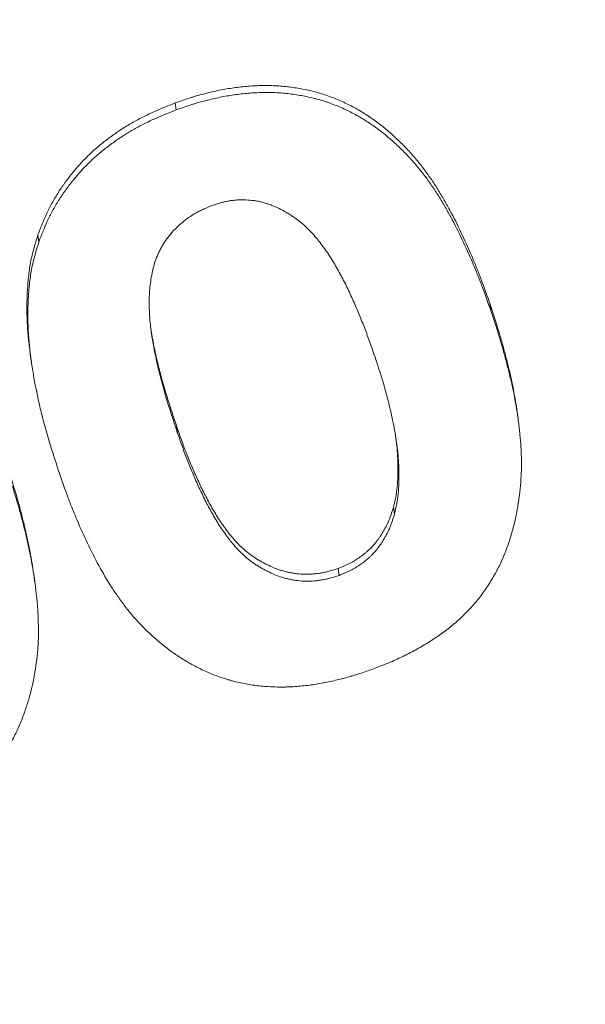
# Model space of a CAD drawing. Units: millimetres. Extents: x 0 to 594, y 0 to 420.
# Drawn here: x 233 to 235, y 117 to 121 of the extents above; entities that cross this region are included whole.
import ezdxf

# ---------------------------------------------------------------- set-up
doc = ezdxf.new("R2010")
doc.units = ezdxf.units.MM
doc.layers.add('1', color=7, linetype='Continuous', true_color=0xffffff)

msp = doc.modelspace()

# ---------------------------------------------------------------- linework, layer by layer
at = {"layer": '1', "color": 3, "linetype": 'Continuous', "lineweight": 18}
for p, q in [((233.5168, 120.6112), (233.5131, 120.6378)), ((232.9903, 120.1062), (232.9865, 120.1328)), ((234.7225, 119.8422), (234.7187, 119.8688)), ((232.9573, 119.6756), (232.9611, 119.6487)), ((234.8272, 119.4288), (234.8235, 119.4548)), ((233.5218, 119.3725), (233.5181, 119.3991)), ((234.3531, 119.0625), (234.3494, 119.089)), ((234.1407, 118.8275), (234.1369, 118.8541)), ((232.974, 118.806), (232.9703, 118.8317))]:
    msp.add_line(p, q, dxfattribs=at)
at = {"layer": '1', "color": 7, "linetype": 'Continuous', "lineweight": 13}
msp.add_open_spline([(219.4061, 108.3419), (220.1288, 108.4086), (220.8494, 108.4857), (222.2841, 108.6602), (222.9982, 108.7577), (224.4176, 108.9723), (225.1229, 109.0894), (226.5226, 109.3428), (227.2169, 109.479), (228.5923, 109.7694), (229.2735, 109.9237), (230.6206, 110.2492), (231.2866, 110.4204), (232.6015, 110.7787), (233.2503, 110.9657), (234.2096, 111.257), (234.5269, 111.3559), (234.9993, 111.5068), (235.2346, 111.5829), (235.5075, 111.6728), (235.6435, 111.718), (235.7114, 111.7406), (235.7453, 111.752), (235.7623, 111.7576), (235.7707, 111.7605), (235.775, 111.7619), (235.7771, 111.7626), (235.7782, 111.763), (235.7786, 111.7631), (235.7789, 111.7632), (235.7791, 111.7633), (236.4414, 111.9854), (237.1015, 112.2179), (238.4156, 112.7042), (239.0696, 112.9578), (240.37, 113.4862), (241.0163, 113.7609), (242.2994, 114.3312), (242.9362, 114.6268), (244.1986, 115.2385), (244.8242, 115.5547), (246.0624, 116.2072), (246.6751, 116.5436), (247.8857, 117.236), (248.4837, 117.5921), (249.3685, 118.1405), (249.6614, 118.3256), (250.0976, 118.6069), (250.3148, 118.7485), (250.5669, 118.9151), (250.6925, 118.9988), (250.7553, 119.0407), (250.7866, 119.0617), (250.8023, 119.0722), (250.8101, 119.0775), (250.814, 119.0801), (250.816, 119.0814), (250.817, 119.0821), (250.8174, 119.0824), (250.8177, 119.0825), (250.8178, 119.0826), (251.3576, 119.4448), (251.9022, 119.8237), (252.9984, 120.6174), (253.55, 121.0321), (254.6564, 121.8994), (255.2113, 122.3519), (256.043, 123.0606), (256.3201, 123.3018), (256.7352, 123.6713), (256.8734, 123.7957), (257.0806, 123.9842), (257.1842, 124.079), (257.3049, 124.1904), (257.3652, 124.2463), (257.3954, 124.2743), (257.4104, 124.2883), (257.418, 124.2953), (257.4217, 124.2988), (257.4236, 124.3006), (257.4246, 124.3015), (257.425, 124.3019), (257.4253, 124.3021), (257.4254, 124.3022), (257.4254, 124.3023), (257.4255, 124.3023), (257.4255, 124.3023), (257.5526, 124.4207), (257.6955, 124.5548), (258.0115, 124.856), (258.1846, 125.023), (258.5597, 125.3912), (258.7617, 125.5924), (259.1925, 126.0304), (259.4213, 126.2672), (259.9036, 126.7783), (260.157, 127.0525), (260.6856, 127.6402), (260.9608, 127.9537), (261.5298, 128.6219), (261.8235, 128.9765), (262.275, 129.5409), (262.4273, 129.7345), (262.6581, 130.0331), (262.7354, 130.134), (262.8519, 130.2874), (262.9103, 130.3647), (262.9786, 130.4557), (263.0128, 130.5015), (263.03, 130.5244), (263.0385, 130.5359), (263.0428, 130.5416), (263.045, 130.5445), (263.046, 130.5459), (263.0466, 130.5467), (263.0468, 130.547), (263.0469, 130.5472), (263.047, 130.5473), (263.0471, 130.5473), (263.2982, 130.8844), (263.5352, 131.2125), (263.9824, 131.8494), (264.1928, 132.1582), (264.5888, 132.7551), (264.7744, 133.0432), (265.1228, 133.5976), (265.2855, 133.8639), (265.5138, 134.2462), (265.5872, 134.3708), (265.6669, 134.5077), (265.6768, 134.5248), (265.6869, 134.542), (265.6881, 134.5442), (265.6883, 134.5445), (265.6883, 134.5445), (265.6884, 134.5447), (265.6885, 134.5449), (265.689, 134.5458), (265.6902, 134.5478), (265.6942, 134.5547), (265.7037, 134.571), (265.7356, 134.6262), (265.8107, 134.7564), (265.8789, 134.8763), (266.1042, 135.2751), (266.2772, 135.5916), (266.6093, 136.2189), (266.7684, 136.5297), (266.9972, 136.9913), (267.0718, 137.1444), (267.1813, 137.3729), (267.2355, 137.4868), (267.2976, 137.6192), (267.3284, 137.6852), (267.3437, 137.7182), (267.3514, 137.7347), (267.3552, 137.743), (267.3571, 137.7471), (267.3581, 137.7491), (267.3585, 137.7502), (267.3588, 137.7507), (267.3589, 137.751), (267.359, 137.7511), (267.359, 137.7511), (267.359, 137.7512), (267.5301, 138.1205), (267.6877, 138.476), (267.9789, 139.1585), (268.1124, 139.4855), (268.3581, 140.1097), (268.4702, 140.407), (268.5858, 140.7243), (268.6048, 140.7768), (268.6243, 140.831), (268.6316, 140.8515), (268.6328, 140.8549), (268.6333, 140.8561), (268.6334, 140.8563), (268.6334, 140.8565), (268.6335, 140.8566), (268.6336, 140.8571), (268.634, 140.8582), (268.6366, 140.8654), (268.6433, 140.8842), (268.6842, 140.9985), (268.7217, 141.1051), (268.819, 141.3851), (268.8803, 141.5662), (269.0541, 142.093), (269.1567, 142.4218), (269.2937, 142.8807), (269.3366, 143.0279), (269.3819, 143.1871), (269.3894, 143.2135), (269.3971, 143.2408), (269.4, 143.2511), (269.4005, 143.2527), (269.4008, 143.2538), (269.4009, 143.2544), (269.4017, 143.2573), (269.4037, 143.2641), (269.416, 143.3078), (269.4483, 143.4236), (269.4796, 143.5376), (269.5843, 143.9241), (269.6689, 144.2533), (269.8367, 144.9521), (269.9199, 145.3217), (270.0003, 145.7115)], degree=3, knots=[0, 0, 0, 0, 0.03125, 0.03125, 0.0625, 0.0625, 0.09375, 0.09375, 0.125, 0.125, 0.15625, 0.15625, 0.1875, 0.1875, 0.21875, 0.21875, 0.234375, 0.234375, 0.242187, 0.246094, 0.248047, 0.249023, 0.249512, 0.249756, 0.249878, 0.249939, 0.249969, 0.249985, 0.249992, 0.249992, 0.25, 0.25, 0.28125, 0.28125, 0.3125, 0.3125, 0.34375, 0.34375, 0.375, 0.375, 0.40625, 0.40625, 0.4375, 0.4375, 0.46875, 0.46875, 0.484375, 0.484375, 0.492187, 0.496094, 0.498047, 0.499023, 0.499512, 0.499756, 0.499878, 0.499939, 0.499969, 0.499985, 0.499992, 0.499992, 0.5, 0.5, 0.53125, 0.53125, 0.5625, 0.5625, 0.59375, 0.59375, 0.609375, 0.609375, 0.617187, 0.617187, 0.621094, 0.623047, 0.624023, 0.624512, 0.624756, 0.624878, 0.624939, 0.624969, 0.624985, 0.624992, 0.624996, 0.624998, 0.624999, 0.624999, 0.625, 0.625, 0.640625, 0.640625, 0.65625, 0.65625, 0.671875, 0.671875, 0.6875, 0.6875, 0.703125, 0.703125, 0.71875, 0.71875, 0.734375, 0.734375, 0.742187, 0.742187, 0.746094, 0.746094, 0.748047, 0.749023, 0.749512, 0.749756, 0.749878, 0.749939, 0.749969, 0.749985, 0.749992, 0.749996, 0.749998, 0.749998, 0.75, 0.75, 0.765625, 0.765625, 0.78125, 0.78125, 0.796875, 0.796875, 0.8125, 0.8125, 0.820312, 0.820312, 0.821289, 0.821411, 0.821426, 0.821426, 0.82143, 0.82143, 0.821434, 0.821442, 0.821472, 0.821533, 0.821777, 0.822266, 0.824219, 0.828125, 0.828125, 0.84375, 0.84375, 0.859375, 0.859375, 0.867187, 0.867187, 0.871094, 0.873047, 0.874023, 0.874512, 0.874756, 0.874878, 0.874939, 0.874969, 0.874985, 0.874992, 0.874996, 0.874998, 0.874998, 0.875, 0.875, 0.890625, 0.890625, 0.90625, 0.90625, 0.921875, 0.921875, 0.923828, 0.924805, 0.924927, 0.924988, 0.924995, 0.924999, 0.924999, 0.925003, 0.925003, 0.925018, 0.925049, 0.925293, 0.925781, 0.929687, 0.929687, 0.9375, 0.9375, 0.953125, 0.953125, 0.960937, 0.960937, 0.961914, 0.962402, 0.962463, 0.962494, 0.962494, 0.962524, 0.962524, 0.962646, 0.962891, 0.964844, 0.96875, 0.96875, 0.984375, 0.984375, 1, 1, 1, 1], dxfattribs=at)
at = {"layer": '1', "color": 3, "linetype": 'Continuous', "lineweight": 18}
for points, knots in [([(270.4588, 145.616), (270.3353, 145.0196), (270.1941, 144.4159), (269.8737, 143.1949), (269.6946, 142.5776), (269.2954, 141.3306), (269.0754, 140.701), (268.5916, 139.431), (268.3278, 138.7907), (267.7537, 137.5012), (267.4434, 136.8521), (266.7733, 135.5473), (266.4136, 134.8916), (265.6423, 133.5761), (265.2306, 132.9164), (264.5724, 131.9259), (264.3462, 131.5956), (263.9964, 131.1003), (263.819, 130.8526), (263.6073, 130.5638), (263.5003, 130.4194), (263.4466, 130.3472), (263.4196, 130.3111), (263.4061, 130.2931), (263.3994, 130.284), (263.396, 130.2795), (263.3943, 130.2773), (263.3934, 130.2762), (263.393, 130.2756), (263.3928, 130.2753), (263.3927, 130.2752), (263.3927, 130.2751), (263.3926, 130.2751), (263.0286, 129.7891), (262.6406, 129.2922), (261.8114, 128.2781), (261.3702, 127.7609), (260.4286, 126.7083), (259.9282, 126.173), (259.1288, 125.3585), (258.8542, 125.0851), (258.4295, 124.6725), (258.2858, 124.5345), (258.0669, 124.327), (257.9567, 124.223), (257.8266, 124.1016), (257.7612, 124.0408), (257.7284, 124.0103), (257.712, 123.9951), (257.7038, 123.9875), (257.6997, 123.9837), (257.6976, 123.9818), (257.6966, 123.9809), (257.6961, 123.9804), (257.6958, 123.9801), (257.6957, 123.98), (257.6956, 123.98), (257.6956, 123.9799), (257.6956, 123.9799), (257.5368, 123.8329), (257.3654, 123.6762), (256.9962, 123.3439), (256.7983, 123.1682), (256.3743, 122.7982), (256.1482, 122.6039), (255.6658, 122.1975), (255.4095, 121.9853), (254.8647, 121.5436), (254.5761, 121.3142), (253.9645, 120.8391), (253.6415, 120.5934), (252.9583, 120.0868), (252.5983, 119.826), (252.0285, 119.4243), (251.8336, 119.2887), (251.5336, 119.0829), (251.3816, 118.9793), (251.201, 118.8575), (251.1098, 118.7964), (251.0639, 118.7657), (251.041, 118.7504), (251.0295, 118.7427), (251.0237, 118.7389), (251.0209, 118.7369), (251.0194, 118.736), (251.0187, 118.7355), (251.0183, 118.7353), (251.0182, 118.7352), (251.0181, 118.7351), (251.018, 118.7351), (250.6522, 118.491), (250.2915, 118.2566), (249.5827, 117.8063), (249.2344, 117.5905), (248.5522, 117.177), (248.2183, 116.9793), (247.5664, 116.6013), (247.2484, 116.4211), (246.6302, 116.0775), (246.3299, 115.9141), (245.7485, 115.6036), (245.4674, 115.4564), (244.9255, 115.1776), (244.6648, 115.046), (244.2901, 114.8597), (244.1678, 114.7995), (243.9887, 114.7118), (243.9001, 114.6687), (243.7987, 114.6196), (243.7484, 114.5953), (243.7234, 114.5833), (243.7109, 114.5773), (243.7047, 114.5743), (243.7016, 114.5728), (243.7, 114.572), (243.6992, 114.5716), (243.6989, 114.5715), (243.6987, 114.5714), (243.6986, 114.5713), (243.6985, 114.5713), (243.6985, 114.5713), (243.6985, 114.5713), (243.0207, 114.245), (242.3464, 113.9352), (241.0092, 113.3474), (240.3463, 113.0694), (239.036, 112.5438), (238.3886, 112.2962), (237.432, 111.9463), (237.1155, 111.8332), (236.6448, 111.6689), (236.4885, 111.615), (236.2552, 111.5354), (236.1387, 111.4959), (236.0034, 111.4504), (235.9358, 111.4278), (235.902, 111.4165), (235.8852, 111.4109), (235.8767, 111.4081), (235.8725, 111.4067), (235.8704, 111.406), (235.8693, 111.4056), (235.8688, 111.4055), (235.8686, 111.4054), (235.8684, 111.4053), (235.8684, 111.4053), (235.182, 111.1767), (234.4933, 110.9592), (233.1133, 110.5464), (232.4218, 110.3512), (231.0383, 109.9827), (230.3461, 109.8095), (228.963, 109.4847), (228.2721, 109.3332), (226.8932, 109.0513), (226.2053, 108.921), (224.8344, 108.6811), (224.1513, 108.5715), (222.7918, 108.3724), (222.1152, 108.2828), (220.7702, 108.123), (220.1018, 108.0527), (219.4381, 107.9917)], [0, 0, 0, 0, 0.03125, 0.03125, 0.0625, 0.0625, 0.09375, 0.09375, 0.125, 0.125, 0.15625, 0.15625, 0.1875, 0.1875, 0.21875, 0.21875, 0.234375, 0.234375, 0.242187, 0.246094, 0.248047, 0.249023, 0.249512, 0.249756, 0.249878, 0.249939, 0.249969, 0.249985, 0.249992, 0.249996, 0.249998, 0.249998, 0.25, 0.25, 0.28125, 0.28125, 0.3125, 0.3125, 0.34375, 0.34375, 0.359375, 0.359375, 0.367187, 0.367187, 0.371094, 0.373047, 0.374023, 0.374512, 0.374756, 0.374878, 0.374939, 0.374969, 0.374985, 0.374992, 0.374996, 0.374998, 0.374999, 0.374999, 0.375, 0.375, 0.390625, 0.390625, 0.40625, 0.40625, 0.421875, 0.421875, 0.4375, 0.4375, 0.453125, 0.453125, 0.46875, 0.46875, 0.484375, 0.484375, 0.492187, 0.492187, 0.496094, 0.498047, 0.499023, 0.499512, 0.499756, 0.499878, 0.499939, 0.499969, 0.499985, 0.499992, 0.499996, 0.499998, 0.499998, 0.5, 0.5, 0.515625, 0.515625, 0.53125, 0.53125, 0.546875, 0.546875, 0.5625, 0.5625, 0.578125, 0.578125, 0.59375, 0.59375, 0.609375, 0.609375, 0.617187, 0.617187, 0.621094, 0.623047, 0.624023, 0.624512, 0.624756, 0.624878, 0.624939, 0.624969, 0.624985, 0.624992, 0.624996, 0.624998, 0.624999, 0.624999, 0.625, 0.625, 0.65625, 0.65625, 0.6875, 0.6875, 0.71875, 0.71875, 0.734375, 0.734375, 0.742187, 0.742187, 0.746094, 0.748047, 0.749023, 0.749512, 0.749756, 0.749878, 0.749939, 0.749969, 0.749985, 0.749992, 0.749996, 0.749996, 0.75, 0.75, 0.78125, 0.78125, 0.8125, 0.8125, 0.84375, 0.84375, 0.875, 0.875, 0.90625, 0.90625, 0.9375, 0.9375, 0.96875, 0.96875, 1, 1, 1, 1]), ([(234.7187, 119.8689), (234.708, 119.8996), (234.6972, 119.9304), (234.68, 119.9761), (234.6741, 119.9912), (234.662, 120.0214), (234.6558, 120.0364), (234.6367, 120.0813), (234.6234, 120.111), (234.5955, 120.1698), (234.5808, 120.1989), (234.5613, 120.2347), (234.5573, 120.2419), (234.5494, 120.2561), (234.5413, 120.2702), (234.5329, 120.2842), (234.5245, 120.2981), (234.5117, 120.3189), (234.4983, 120.3392), (234.4798, 120.3659), (234.4702, 120.379), (234.4553, 120.3982), (234.4452, 120.411), (234.4348, 120.4235), (234.4189, 120.4421), (234.4079, 120.4542), (234.3852, 120.4778), (234.3734, 120.4894), (234.3583, 120.5036), (234.3553, 120.5064), (234.3492, 120.512), (234.34, 120.5204), (234.3306, 120.5287), (234.321, 120.5368), (234.3178, 120.5395), (234.3113, 120.5449), (234.308, 120.5475), (234.2981, 120.5553), (234.2846, 120.5655), (234.2708, 120.5752), (234.2569, 120.5848), (234.2499, 120.5895), (234.2357, 120.5987), (234.225, 120.6054), (234.214, 120.6119), (234.2066, 120.6161), (234.1954, 120.6222), (234.184, 120.6281), (234.1686, 120.6357), (234.1608, 120.6393), (234.1372, 120.65), (234.1211, 120.6567), (234.0879, 120.6688), (234.0712, 120.6741), (234.0371, 120.6834), (234.0199, 120.6873), (233.9938, 120.6923), (233.9851, 120.6938), (233.9675, 120.6966), (233.9586, 120.6979), (233.9409, 120.7001), (233.9319, 120.701), (233.914, 120.7025), (233.9049, 120.7031), (233.8867, 120.704), (233.8776, 120.7043), (233.8661, 120.7044), (233.8638, 120.7045), (233.8592, 120.7045), (233.8569, 120.7045), (233.85, 120.7045), (233.8453, 120.7044), (233.8315, 120.7041), (233.8223, 120.7037), (233.8039, 120.7026), (233.7947, 120.702), (233.7763, 120.7003), (233.7671, 120.6993), (233.7488, 120.6972), (233.7304, 120.6947), (233.7121, 120.6918), (233.6938, 120.6885), (233.6756, 120.685), (233.6573, 120.6809), (233.6391, 120.6766), (233.63, 120.6743), (233.6117, 120.6695), (233.5981, 120.6657), (233.5846, 120.6617), (233.5756, 120.6589), (233.5711, 120.6575), (233.5487, 120.6503), (233.5309, 120.644), (233.5131, 120.6378)], [0, 0, 0, 0, 0.0625, 0.0625, 0.09375, 0.09375, 0.125, 0.125, 0.1875, 0.1875, 0.25, 0.25, 0.265625, 0.265625, 0.28125, 0.296875, 0.296875, 0.3125, 0.34375, 0.34375, 0.375, 0.375, 0.390625, 0.40625, 0.40625, 0.4375, 0.4375, 0.46875, 0.46875, 0.476562, 0.476562, 0.484375, 0.5, 0.5, 0.507812, 0.507812, 0.515625, 0.515625, 0.53125, 0.546875, 0.546875, 0.5625, 0.5625, 0.578125, 0.585937, 0.585937, 0.59375, 0.609375, 0.609375, 0.625, 0.625, 0.65625, 0.65625, 0.6875, 0.6875, 0.71875, 0.71875, 0.734375, 0.734375, 0.75, 0.75, 0.765625, 0.765625, 0.78125, 0.78125, 0.796875, 0.796875, 0.800781, 0.800781, 0.804687, 0.804687, 0.8125, 0.8125, 0.828125, 0.828125, 0.84375, 0.84375, 0.859375, 0.859375, 0.875, 0.890625, 0.890625, 0.90625, 0.921875, 0.921875, 0.9375, 0.9375, 0.953125, 0.960938, 0.960938, 0.96875, 0.96875, 1, 1, 1, 1]), ([(233.5168, 120.6113), (233.5346, 120.6174), (233.5523, 120.6236), (233.5745, 120.6308), (233.579, 120.6322), (233.5879, 120.6349), (233.6012, 120.6389), (233.6146, 120.6427), (233.6325, 120.6474), (233.6415, 120.6496), (233.6595, 120.6539), (233.6774, 120.658), (233.6955, 120.6615), (233.7136, 120.6648), (233.7226, 120.6663), (233.7408, 120.669), (233.7499, 120.6702), (233.7681, 120.6724), (233.7772, 120.6734), (233.7954, 120.6751), (233.8046, 120.6758), (233.8229, 120.6769), (233.8321, 120.6773), (233.8459, 120.6777), (233.8528, 120.6778), (233.8597, 120.6779), (233.8644, 120.6779), (233.8667, 120.6778), (233.8782, 120.6777), (233.8874, 120.6775), (233.9148, 120.6763), (233.9329, 120.6748), (233.9686, 120.6706), (233.9862, 120.6678), (234.0212, 120.6611), (234.0385, 120.6573), (234.0642, 120.6504), (234.0727, 120.6479), (234.0853, 120.6439), (234.0895, 120.6426), (234.0958, 120.6405), (234.0979, 120.6397), (234.1021, 120.6383), (234.1042, 120.6375), (234.1228, 120.6308), (234.139, 120.6242), (234.1626, 120.6136), (234.1705, 120.6099), (234.1859, 120.6024), (234.1936, 120.5985), (234.2049, 120.5924), (234.2086, 120.5904), (234.216, 120.5862), (234.2197, 120.5841), (234.2307, 120.5775), (234.2379, 120.573), (234.2522, 120.5638), (234.2592, 120.5591), (234.2732, 120.5495), (234.2801, 120.5447), (234.2904, 120.5372), (234.2938, 120.5347), (234.3006, 120.5296), (234.3039, 120.527), (234.3139, 120.5192), (234.3204, 120.5139), (234.3331, 120.5031), (234.3394, 120.4976), (234.3518, 120.4865), (234.3578, 120.4809), (234.376, 120.4639), (234.3877, 120.4524), (234.4049, 120.4347), (234.4105, 120.4287), (234.4215, 120.4165), (234.4324, 120.4043), (234.4429, 120.3917), (234.4532, 120.379), (234.4685, 120.3598), (234.483, 120.34), (234.497, 120.3199), (234.5039, 120.3097), (234.5106, 120.2994), (234.5151, 120.2925), (234.5173, 120.289), (234.5239, 120.2786), (234.5282, 120.2717), (234.5367, 120.2577), (234.5492, 120.2366), (234.5612, 120.2152), (234.5845, 120.1723), (234.5992, 120.1432), (234.6271, 120.0845), (234.6404, 120.0548), (234.6595, 120.01), (234.6657, 119.9949), (234.6778, 119.9648), (234.6837, 119.9496), (234.7009, 119.9038), (234.7117, 119.873), (234.7225, 119.8422)], [0, 0, 0, 0, 0.03125, 0.03125, 0.039063, 0.039063, 0.046875, 0.0625, 0.0625, 0.078125, 0.078125, 0.09375, 0.109375, 0.109375, 0.125, 0.125, 0.140625, 0.140625, 0.15625, 0.15625, 0.171875, 0.171875, 0.1875, 0.1875, 0.195313, 0.199219, 0.199219, 0.203125, 0.203125, 0.21875, 0.21875, 0.25, 0.25, 0.28125, 0.28125, 0.3125, 0.3125, 0.328125, 0.328125, 0.335938, 0.335938, 0.339844, 0.339844, 0.34375, 0.34375, 0.375, 0.375, 0.390625, 0.390625, 0.40625, 0.40625, 0.414063, 0.414063, 0.421875, 0.421875, 0.4375, 0.4375, 0.453125, 0.453125, 0.46875, 0.46875, 0.476563, 0.476563, 0.484375, 0.484375, 0.5, 0.5, 0.515625, 0.515625, 0.53125, 0.53125, 0.5625, 0.5625, 0.578125, 0.578125, 0.59375, 0.609375, 0.609375, 0.625, 0.65625, 0.65625, 0.671875, 0.679688, 0.679688, 0.6875, 0.6875, 0.703125, 0.703125, 0.71875, 0.75, 0.75, 0.8125, 0.8125, 0.875, 0.875, 0.90625, 0.90625, 0.9375, 0.9375, 1, 1, 1, 1]), ([(233.5131, 120.6378), (233.498, 120.6318), (233.4829, 120.6259), (233.4529, 120.6135), (233.438, 120.6072), (233.416, 120.5971), (233.4087, 120.5937), (233.3942, 120.5866), (233.387, 120.583), (233.3657, 120.5718), (233.3516, 120.564), (233.324, 120.5476), (233.2968, 120.5305), (233.2704, 120.5119), (233.2542, 120.4998), (233.251, 120.4974), (233.2446, 120.4925), (233.2414, 120.49), (233.2319, 120.4825), (233.2256, 120.4774), (233.2072, 120.462), (233.1953, 120.4514), (233.1725, 120.4295), (233.1615, 120.4183), (233.1404, 120.3952), (233.1302, 120.3833), (233.1104, 120.3592), (233.1009, 120.3468), (233.0894, 120.3311), (233.0871, 120.3279), (233.0826, 120.3216), (233.0804, 120.3184), (233.0738, 120.3087), (233.0695, 120.3023), (233.057, 120.2828), (233.0491, 120.2696), (233.0344, 120.243), (233.0275, 120.2295), (233.0147, 120.2023), (233.0088, 120.1885), (232.9974, 120.1607), (232.992, 120.1467), (232.9865, 120.1328)], [0, 0, 0, 0, 0.0625, 0.0625, 0.125, 0.125, 0.15625, 0.15625, 0.1875, 0.1875, 0.25, 0.25, 0.3125, 0.375, 0.375, 0.390625, 0.390625, 0.40625, 0.40625, 0.4375, 0.4375, 0.5, 0.5, 0.5625, 0.5625, 0.625, 0.625, 0.6875, 0.6875, 0.703125, 0.703125, 0.71875, 0.71875, 0.75, 0.75, 0.8125, 0.8125, 0.875, 0.875, 0.9375, 0.9375, 1, 1, 1, 1]), ([(232.9903, 120.1062), (232.9957, 120.1202), (233.0012, 120.1342), (233.0125, 120.162), (233.0184, 120.1757), (233.0312, 120.203), (233.0381, 120.2164), (233.0528, 120.2429), (233.0606, 120.256), (233.0771, 120.2818), (233.0902, 120.3009), (233.1042, 120.3196), (233.1138, 120.332), (233.1187, 120.3381), (233.1436, 120.3687), (233.1648, 120.392), (233.1989, 120.4247), (233.2107, 120.4352), (233.2349, 120.4555), (233.2474, 120.4653), (233.2729, 120.4844), (233.2859, 120.4937), (233.3127, 120.5115), (233.3263, 120.5202), (233.3438, 120.5306), (233.3474, 120.5326), (233.3544, 120.5367), (233.365, 120.5427), (233.3758, 120.5485), (233.3974, 120.5598), (233.4119, 120.567), (233.4563, 120.5872), (233.4865, 120.5992), (233.5168, 120.6113)], [0, 0, 0, 0, 0.0625, 0.0625, 0.125, 0.125, 0.1875, 0.1875, 0.25, 0.25, 0.3125, 0.34375, 0.34375, 0.375, 0.375, 0.5, 0.5, 0.5625, 0.5625, 0.625, 0.625, 0.6875, 0.6875, 0.75, 0.75, 0.765625, 0.765625, 0.78125, 0.8125, 0.8125, 0.875, 0.875, 1, 1, 1, 1]), ([(233.6549, 120.245), (233.6443, 120.2407), (233.6337, 120.2364), (233.618, 120.2295), (233.6129, 120.2271), (233.6052, 120.2233), (233.6027, 120.222), (233.5977, 120.2193), (233.5952, 120.218), (233.5828, 120.211), (233.5733, 120.2049), (233.5593, 120.195), (233.5548, 120.1916), (233.548, 120.1864), (233.5458, 120.1846), (233.5413, 120.181), (233.5392, 120.1792), (233.5284, 120.17), (233.5202, 120.1624), (233.5046, 120.1465), (233.4973, 120.1382), (233.4835, 120.1212), (233.477, 120.1123), (233.4695, 120.1008), (233.468, 120.0985), (233.4651, 120.0938), (233.4637, 120.0915), (233.4596, 120.0844), (233.4544, 120.0749), (233.4498, 120.0653), (233.4454, 120.0556), (233.4434, 120.0507), (233.4377, 120.036), (233.4344, 120.026), (233.4301, 120.0109), (233.4288, 120.0058), (233.4263, 119.9956), (233.4252, 119.9906), (233.422, 119.9753), (233.4202, 119.9652), (233.4172, 119.9449), (233.416, 119.9348), (233.4143, 119.9146), (233.4137, 119.9045), (233.413, 119.8843), (233.4129, 119.8743), (233.4131, 119.8541), (233.4135, 119.8441), (233.4142, 119.829), (233.4145, 119.824), (233.4152, 119.8139), (233.4156, 119.8089), (233.4169, 119.7939), (233.4179, 119.7839), (233.4203, 119.7641), (233.4217, 119.7542), (233.4248, 119.7346), (233.4265, 119.7248), (233.4291, 119.7102), (233.43, 119.7053), (233.4319, 119.6956), (233.4328, 119.6907), (233.4356, 119.6761), (233.4384, 119.6616), (233.4416, 119.6471), (233.4437, 119.6374), (233.4448, 119.6326), (233.4483, 119.6182), (233.452, 119.6039), (233.4558, 119.5896), (233.4583, 119.58), (233.4596, 119.5753), (233.4634, 119.561), (233.4685, 119.5419), (233.4738, 119.5229), (233.4793, 119.504), (233.485, 119.4851), (233.491, 119.4663), (233.4971, 119.4475), (233.5002, 119.4381), (233.5094, 119.41), (233.5156, 119.3912), (233.5218, 119.3725)], [0, 0, 0, 0, 0.03125, 0.03125, 0.046875, 0.046875, 0.054687, 0.054687, 0.0625, 0.0625, 0.09375, 0.09375, 0.109375, 0.109375, 0.117187, 0.117187, 0.125, 0.125, 0.15625, 0.15625, 0.1875, 0.1875, 0.21875, 0.21875, 0.226562, 0.226562, 0.234375, 0.234375, 0.25, 0.265625, 0.265625, 0.28125, 0.28125, 0.3125, 0.3125, 0.328125, 0.328125, 0.34375, 0.34375, 0.375, 0.375, 0.40625, 0.40625, 0.4375, 0.4375, 0.46875, 0.46875, 0.5, 0.5, 0.515625, 0.515625, 0.53125, 0.53125, 0.5625, 0.5625, 0.59375, 0.59375, 0.625, 0.625, 0.640625, 0.640625, 0.65625, 0.65625, 0.6875, 0.703125, 0.703125, 0.71875, 0.71875, 0.75, 0.765625, 0.765625, 0.78125, 0.78125, 0.8125, 0.84375, 0.84375, 0.875, 0.90625, 0.90625, 0.9375, 0.9375, 1, 1, 1, 1]), ([(234.2757, 119.6731), (234.2694, 119.6911), (234.2599, 119.7181), (234.2501, 119.7449), (234.2434, 119.7628), (234.24, 119.7717), (234.2297, 119.7984), (234.2226, 119.8161), (234.2116, 119.8425), (234.2079, 119.8512), (234.2003, 119.8687), (234.1965, 119.8774), (234.1886, 119.8948), (234.1846, 119.9035), (234.1765, 119.9207), (234.1641, 119.9465), (234.1509, 119.9718), (234.1372, 119.9968), (234.1325, 120.0051), (234.123, 120.0216), (234.1132, 120.038), (234.1029, 120.054), (234.0922, 120.0699), (234.0867, 120.0777), (234.0753, 120.0932), (234.0695, 120.1008), (234.0604, 120.1121), (234.0574, 120.1159), (234.0512, 120.1233), (234.0418, 120.1343), (234.032, 120.145), (234.0184, 120.1588), (234.0114, 120.1655), (233.9968, 120.1783), (233.9892, 120.1845), (233.9773, 120.1933), (233.9733, 120.1962), (233.9651, 120.2018), (233.9609, 120.2046), (233.9524, 120.21), (233.9482, 120.2126), (233.9395, 120.2177), (233.9352, 120.2202), (233.9221, 120.2276), (233.9131, 120.2323), (233.8994, 120.2387), (233.8947, 120.2407), (233.8853, 120.2445), (233.8757, 120.2482), (233.8659, 120.2514), (233.856, 120.2545), (233.8509, 120.2559), (233.8407, 120.2586), (233.8356, 120.2598), (233.8253, 120.2619), (233.8201, 120.2628), (233.8044, 120.2649), (233.7938, 120.2657), (233.7777, 120.2663), (233.7723, 120.2664), (233.7642, 120.2664), (233.7615, 120.2663), (233.7561, 120.2662), (233.7533, 120.2661), (233.7452, 120.2656), (233.7398, 120.2652), (233.729, 120.2639), (233.7236, 120.2631), (233.7129, 120.2612), (233.7076, 120.2601), (233.697, 120.2576), (233.6917, 120.2563), (233.6759, 120.2518), (233.6654, 120.2484), (233.6549, 120.245)], [0, 0, 0, 0, 0.0625, 0.09375, 0.09375, 0.125, 0.125, 0.1875, 0.1875, 0.21875, 0.21875, 0.25, 0.25, 0.28125, 0.28125, 0.3125, 0.375, 0.375, 0.40625, 0.40625, 0.4375, 0.46875, 0.46875, 0.5, 0.5, 0.53125, 0.53125, 0.546875, 0.546875, 0.5625, 0.59375, 0.59375, 0.625, 0.625, 0.65625, 0.65625, 0.671875, 0.671875, 0.6875, 0.6875, 0.703125, 0.703125, 0.71875, 0.71875, 0.75, 0.75, 0.765625, 0.765625, 0.78125, 0.796875, 0.796875, 0.8125, 0.8125, 0.828125, 0.828125, 0.84375, 0.84375, 0.875, 0.875, 0.890625, 0.890625, 0.898437, 0.898437, 0.90625, 0.90625, 0.921875, 0.921875, 0.9375, 0.9375, 0.953125, 0.953125, 0.96875, 0.96875, 1, 1, 1, 1]), ([(232.9865, 120.1328), (232.9807, 120.1139), (232.9748, 120.095), (232.9671, 120.0666), (232.9647, 120.0572), (232.9605, 120.0383), (232.9586, 120.0288), (232.9538, 120.0004), (232.9514, 119.9815), (232.9486, 119.9531), (232.9478, 119.9436), (232.9464, 119.9247), (232.9458, 119.9152), (232.9445, 119.8868), (232.944, 119.8679), (232.9441, 119.8395), (232.9444, 119.8253), (232.9448, 119.811), (232.9452, 119.8016), (232.9455, 119.7968), (232.9467, 119.7732), (232.9482, 119.7544), (232.9519, 119.7169), (232.9541, 119.6982), (232.9569, 119.6782), (232.9571, 119.6767), (232.9573, 119.6753)], [0, 0, 0, 0, 0.123789, 0.123789, 0.185684, 0.185684, 0.247578, 0.247578, 0.371368, 0.371368, 0.433262, 0.433262, 0.495157, 0.495157, 0.618946, 0.618946, 0.680841, 0.711788, 0.711788, 0.742735, 0.742735, 0.866524, 0.866524, 0.990313, 0.990313, 1, 1, 1, 1]), ([(233.0687, 119.2182), (233.0571, 119.2538), (233.0456, 119.2894), (233.0319, 119.3341), (233.0292, 119.3431), (233.0239, 119.361), (233.0212, 119.37), (233.0136, 119.3971), (233.0087, 119.4151), (232.9993, 119.4514), (232.9949, 119.4697), (232.9866, 119.5062), (232.9788, 119.5429), (232.972, 119.5799), (232.9658, 119.617), (232.9629, 119.6356), (232.9597, 119.6589), (232.959, 119.6636), (232.9578, 119.6729), (232.9561, 119.687), (232.9546, 119.701), (232.9518, 119.7291), (232.9504, 119.7478), (232.9484, 119.7853), (232.9479, 119.8041), (232.9478, 119.8417), (232.9482, 119.8605), (232.9496, 119.8887), (232.9501, 119.8981), (232.9515, 119.9169), (232.9523, 119.9264), (232.9551, 119.9547), (232.9575, 119.9735), (232.9623, 120.0019), (232.9642, 120.0114), (232.9684, 120.0303), (232.9708, 120.0398), (232.9785, 120.0682), (232.9844, 120.0872), (232.9903, 120.1062)], [0, 0, 0, 0, 0.125, 0.125, 0.15625, 0.15625, 0.1875, 0.1875, 0.25, 0.25, 0.3125, 0.3125, 0.375, 0.4375, 0.4375, 0.5, 0.5, 0.515625, 0.515625, 0.53125, 0.5625, 0.5625, 0.625, 0.625, 0.6875, 0.6875, 0.75, 0.75, 0.78125, 0.78125, 0.8125, 0.8125, 0.875, 0.875, 0.90625, 0.90625, 0.9375, 0.9375, 1, 1, 1, 1]), ([(234.8235, 119.4548), (234.8217, 119.4673), (234.8198, 119.4797), (234.8124, 119.5242), (234.8062, 119.5562), (234.7956, 119.6037), (234.7918, 119.6195), (234.784, 119.6511), (234.7799, 119.6668), (234.7716, 119.6981), (234.7672, 119.7138), (234.7582, 119.745), (234.7536, 119.7606), (234.7392, 119.8071), (234.7289, 119.838), (234.7187, 119.8689)], [0, 0, 0, 0, 0.087799, 0.087799, 0.315849, 0.315849, 0.429875, 0.429875, 0.5439, 0.5439, 0.657925, 0.657925, 0.77195, 0.77195, 1, 1, 1, 1]), ([(234.7225, 119.8422), (234.7327, 119.8114), (234.7429, 119.7806), (234.7574, 119.734), (234.762, 119.7184), (234.771, 119.6872), (234.7753, 119.6716), (234.7837, 119.6402), (234.7878, 119.6245), (234.7956, 119.5929), (234.7993, 119.5771), (234.81, 119.5294), (234.8162, 119.4974), (234.8223, 119.461), (234.8229, 119.457), (234.8242, 119.4489), (234.8261, 119.4368), (234.8289, 119.4165), (234.8309, 119.4003), (234.8328, 119.3841), (234.8336, 119.376), (234.8359, 119.3516), (234.8372, 119.3353), (234.8386, 119.3109), (234.839, 119.3027), (234.8396, 119.2864), (234.8401, 119.27), (234.8402, 119.2537), (234.84, 119.2373), (234.8399, 119.2291), (234.839, 119.2044), (234.8379, 119.188), (234.8349, 119.1549), (234.833, 119.1384), (234.8295, 119.1135), (234.8282, 119.1053), (234.8255, 119.0887), (234.8233, 119.0762), (234.8208, 119.0637), (234.8191, 119.0554), (234.8182, 119.0512), (234.8155, 119.0387), (234.8136, 119.0304), (234.8075, 119.0056), (234.8029, 118.9892), (234.7928, 118.9565), (234.7872, 118.9403), (234.775, 118.9081), (234.7684, 118.8921), (234.7573, 118.8684), (234.7534, 118.8605), (234.7473, 118.8487), (234.7453, 118.8448), (234.7411, 118.837), (234.7389, 118.8331), (234.7324, 118.8215), (234.7279, 118.8138), (234.7187, 118.7986), (234.714, 118.7911), (234.7042, 118.7762), (234.6991, 118.7689), (234.6886, 118.7546), (234.6831, 118.7475), (234.672, 118.7335), (234.6662, 118.7266), (234.6545, 118.713), (234.6485, 118.7063), (234.6361, 118.6931), (234.6298, 118.6866), (234.6168, 118.6738), (234.6102, 118.6675), (234.6001, 118.6582), (234.5966, 118.6551), (234.5898, 118.649), (234.5863, 118.6459), (234.5792, 118.6399), (234.5757, 118.6368), (234.5685, 118.6309), (234.5613, 118.625), (234.554, 118.6194), (234.5466, 118.6137), (234.5429, 118.611), (234.5316, 118.6028), (234.524, 118.5975), (234.5125, 118.5897), (234.5086, 118.5872), (234.5009, 118.5821), (234.497, 118.5796), (234.4852, 118.572), (234.4774, 118.5671), (234.4615, 118.5574), (234.4535, 118.5527), (234.4372, 118.5436), (234.4208, 118.5347), (234.404, 118.5262), (234.3914, 118.52), (234.3872, 118.5179), (234.3787, 118.5138), (234.366, 118.5078), (234.3489, 118.5), (234.3359, 118.4945), (234.3272, 118.4908), (234.3229, 118.489), (234.3011, 118.4803), (234.2835, 118.4737), (234.2659, 118.4671)], [0, 0, 0, 0, 0.0625, 0.0625, 0.09375, 0.09375, 0.125, 0.125, 0.15625, 0.15625, 0.1875, 0.1875, 0.25, 0.25, 0.257812, 0.257812, 0.265625, 0.28125, 0.296875, 0.296875, 0.3125, 0.3125, 0.34375, 0.34375, 0.359375, 0.359375, 0.375, 0.390625, 0.390625, 0.40625, 0.40625, 0.4375, 0.4375, 0.46875, 0.46875, 0.484375, 0.484375, 0.5, 0.507812, 0.507812, 0.515625, 0.515625, 0.53125, 0.53125, 0.5625, 0.5625, 0.59375, 0.59375, 0.625, 0.625, 0.640625, 0.640625, 0.648437, 0.648437, 0.65625, 0.65625, 0.671875, 0.671875, 0.6875, 0.6875, 0.703125, 0.703125, 0.71875, 0.71875, 0.734375, 0.734375, 0.75, 0.75, 0.765625, 0.765625, 0.78125, 0.78125, 0.789062, 0.789062, 0.796875, 0.796875, 0.804687, 0.804687, 0.8125, 0.820312, 0.820312, 0.828125, 0.828125, 0.84375, 0.84375, 0.851562, 0.851562, 0.859375, 0.859375, 0.875, 0.875, 0.890625, 0.890625, 0.90625, 0.921875, 0.921875, 0.929687, 0.929687, 0.9375, 0.953125, 0.960937, 0.960937, 0.96875, 0.96875, 1, 1, 1, 1]), ([(233.5181, 119.3991), (233.5119, 119.4179), (233.5056, 119.4366), (233.4964, 119.4649), (233.4933, 119.4743), (233.4872, 119.4931), (233.4842, 119.5026), (233.4783, 119.5215), (233.4754, 119.5309), (233.4699, 119.55), (233.4646, 119.5691), (233.4594, 119.5882), (233.4556, 119.6026), (233.4543, 119.6074), (233.4518, 119.617), (233.4505, 119.6218), (233.4468, 119.6362), (233.4443, 119.6458), (233.4408, 119.6602), (233.4397, 119.6651), (233.4376, 119.6747), (233.4344, 119.6893), (233.4316, 119.7039), (233.4288, 119.7185), (233.4279, 119.7233), (233.4261, 119.7331), (233.4233, 119.7477), (233.4208, 119.7624), (233.4187, 119.776), (233.4181, 119.7799), (233.4176, 119.7838)], [0, 0, 0, 0, 0.149332, 0.149332, 0.223998, 0.223998, 0.298663, 0.298663, 0.373329, 0.373329, 0.447995, 0.522661, 0.522661, 0.559994, 0.559994, 0.597327, 0.597327, 0.671993, 0.671993, 0.709326, 0.709326, 0.746659, 0.821325, 0.821325, 0.858658, 0.858658, 0.89599, 0.970656, 0.970656, 1, 1, 1, 1]), ([(234.3532, 119.0624), (234.3563, 119.0756), (234.3594, 119.0888), (234.3633, 119.1085), (234.3645, 119.1151), (234.3664, 119.1282), (234.3671, 119.1348), (234.369, 119.1544), (234.3697, 119.1674), (234.3705, 119.1934), (234.3706, 119.2064), (234.37, 119.2454), (234.3686, 119.2712), (234.3654, 119.3035), (234.3647, 119.31), (234.3632, 119.3229), (234.3624, 119.3293), (234.3597, 119.3486), (234.3577, 119.3614), (234.3533, 119.3869), (234.3509, 119.3996), (234.3457, 119.425), (234.343, 119.4376), (234.3373, 119.4628), (234.3343, 119.4754), (234.328, 119.5004), (234.3248, 119.5129), (234.3181, 119.5379), (234.3146, 119.5503), (234.3092, 119.5688), (234.3074, 119.575), (234.3036, 119.5874), (234.2941, 119.6181), (234.2839, 119.6487), (234.2757, 119.6731)], [0, 0, 0, 0, 0.0625, 0.0625, 0.09375, 0.09375, 0.125, 0.125, 0.1875, 0.1875, 0.25, 0.25, 0.375, 0.375, 0.40625, 0.40625, 0.4375, 0.4375, 0.5, 0.5, 0.5625, 0.5625, 0.625, 0.625, 0.6875, 0.6875, 0.75, 0.75, 0.8125, 0.8125, 0.84375, 0.84375, 0.875, 1, 1, 1, 1]), ([(234.1369, 118.8541), (234.1266, 118.8507), (234.1162, 118.8473), (234.1032, 118.8437), (234.1006, 118.843), (234.0954, 118.8416), (234.0928, 118.841), (234.085, 118.8392), (234.0745, 118.8371), (234.0639, 118.8355), (234.0533, 118.8341), (234.048, 118.8335), (234.0373, 118.8326), (234.0319, 118.8323), (234.0239, 118.832), (234.0212, 118.8319), (234.0159, 118.8319), (234.0132, 118.8319), (233.9999, 118.8321), (233.9895, 118.8328), (233.974, 118.8346), (233.9689, 118.8353), (233.9588, 118.837), (233.9487, 118.839), (233.9387, 118.8414), (233.9288, 118.8439), (233.9238, 118.8453), (233.9165, 118.8476), (233.914, 118.8484), (233.9092, 118.8499), (233.902, 118.8524), (233.8949, 118.8551), (233.881, 118.8607), (233.8721, 118.865), (233.8589, 118.8717), (233.8546, 118.874), (233.846, 118.8787), (233.8417, 118.881), (233.829, 118.8884), (233.8207, 118.8935), (233.8085, 118.9016), (233.8046, 118.9045), (233.7987, 118.9088), (233.7968, 118.9103), (233.7929, 118.9132), (233.791, 118.9147), (233.7741, 118.9284), (233.7603, 118.9415), (233.741, 118.9622), (233.7348, 118.9693), (233.7228, 118.9837), (233.7111, 118.9984), (233.7001, 119.0136), (233.6921, 119.0251), (233.6894, 119.029), (233.6842, 119.0368), (233.6816, 119.0407), (233.674, 119.0525), (233.669, 119.0605), (233.6594, 119.0765), (233.6547, 119.0845), (233.6409, 119.1088), (233.6322, 119.1252), (233.6154, 119.1584), (233.6075, 119.1751), (233.5959, 119.2004), (233.5921, 119.2088), (233.5846, 119.2258), (233.5809, 119.2343), (233.57, 119.2599), (233.5629, 119.277), (233.5527, 119.3029), (233.5494, 119.3116), (233.5429, 119.329), (233.5334, 119.3551), (233.5242, 119.3815), (233.5181, 119.3991)], [0, 0, 0, 0, 0.03125, 0.03125, 0.039062, 0.039062, 0.046875, 0.046875, 0.0625, 0.078125, 0.078125, 0.09375, 0.09375, 0.109375, 0.109375, 0.117187, 0.117187, 0.125, 0.125, 0.15625, 0.15625, 0.171875, 0.171875, 0.1875, 0.203125, 0.203125, 0.21875, 0.21875, 0.226562, 0.226562, 0.234375, 0.25, 0.25, 0.28125, 0.28125, 0.296875, 0.296875, 0.3125, 0.3125, 0.34375, 0.34375, 0.359375, 0.359375, 0.367187, 0.367187, 0.375, 0.375, 0.4375, 0.4375, 0.46875, 0.46875, 0.5, 0.53125, 0.53125, 0.546875, 0.546875, 0.5625, 0.5625, 0.59375, 0.59375, 0.625, 0.625, 0.6875, 0.6875, 0.75, 0.75, 0.78125, 0.78125, 0.8125, 0.8125, 0.875, 0.875, 0.90625, 0.90625, 0.9375, 1, 1, 1, 1]), ([(233.5218, 119.3725), (233.528, 119.3549), (233.5371, 119.3285), (233.5467, 119.3023), (233.5532, 119.2849), (233.5565, 119.2762), (233.5667, 119.2503), (233.5738, 119.2331), (233.5848, 119.2074), (233.5885, 119.1989), (233.596, 119.1818), (233.5998, 119.1734), (233.6076, 119.1564), (233.6115, 119.148), (233.6196, 119.1312), (233.6237, 119.1229), (233.6363, 119.098), (233.645, 119.0816), (233.6588, 119.0574), (233.6635, 119.0493), (233.6731, 119.0334), (233.6829, 119.0176), (233.6933, 119.0021), (233.704, 118.9868), (233.7095, 118.9792), (233.7181, 118.968), (233.721, 118.9643), (233.7268, 118.9569), (233.7298, 118.9532), (233.7389, 118.9424), (233.7451, 118.9353), (233.7645, 118.9146), (233.7782, 118.9015), (233.7968, 118.8866), (233.8006, 118.8836), (233.8083, 118.8779), (233.8123, 118.8751), (233.8203, 118.8697), (233.8244, 118.867), (233.8307, 118.8632), (233.8328, 118.8619), (233.837, 118.8594), (233.8391, 118.8581), (233.8455, 118.8544), (233.8498, 118.852), (233.8585, 118.8473), (233.8628, 118.845), (233.876, 118.8383), (233.8849, 118.8341), (233.9033, 118.8266), (233.9127, 118.8233), (233.9272, 118.8189), (233.932, 118.8175), (233.9419, 118.8149), (233.9518, 118.8126), (233.962, 118.8106), (233.9697, 118.8093), (233.9723, 118.8089), (233.9775, 118.8081), (233.9801, 118.8078), (233.9931, 118.8062), (234.0036, 118.8055), (234.0246, 118.8052), (234.0352, 118.8056), (234.0512, 118.8069), (234.0565, 118.8075), (234.0645, 118.8085), (234.0672, 118.8089), (234.0726, 118.8097), (234.0806, 118.811), (234.0885, 118.8126), (234.0964, 118.8144), (234.0991, 118.815), (234.1043, 118.8164), (234.1174, 118.8199), (234.1303, 118.8241), (234.1407, 118.8275)], [0, 0, 0, 0, 0.0625, 0.09375, 0.09375, 0.125, 0.125, 0.1875, 0.1875, 0.21875, 0.21875, 0.25, 0.25, 0.28125, 0.28125, 0.3125, 0.3125, 0.375, 0.375, 0.40625, 0.40625, 0.4375, 0.46875, 0.46875, 0.5, 0.5, 0.515625, 0.515625, 0.53125, 0.53125, 0.5625, 0.5625, 0.625, 0.625, 0.640625, 0.640625, 0.65625, 0.65625, 0.671875, 0.671875, 0.679688, 0.679688, 0.6875, 0.6875, 0.703125, 0.703125, 0.71875, 0.71875, 0.75, 0.75, 0.78125, 0.78125, 0.796875, 0.796875, 0.8125, 0.828125, 0.828125, 0.835938, 0.835938, 0.84375, 0.84375, 0.875, 0.875, 0.90625, 0.90625, 0.921875, 0.921875, 0.929688, 0.929688, 0.9375, 0.953125, 0.953125, 0.960938, 0.960938, 0.96875, 1, 1, 1, 1]), ([(234.3572, 119.3663), (234.3574, 119.3649), (234.3576, 119.3635), (234.3595, 119.3492), (234.3611, 119.3364), (234.3648, 119.2978), (234.3663, 119.272), (234.3668, 119.2331), (234.3667, 119.2201), (234.3659, 119.1941), (234.3653, 119.1811), (234.3634, 119.1615), (234.3626, 119.1549), (234.3607, 119.1418), (234.3596, 119.1352), (234.3557, 119.1155), (234.3525, 119.1022), (234.3494, 119.089)], [0, 0, 0, 0, 0.015506, 0.015506, 0.156148, 0.156148, 0.437432, 0.437432, 0.578074, 0.578074, 0.718716, 0.718716, 0.789037, 0.789037, 0.859358, 0.859358, 1, 1, 1, 1]), ([(234.2659, 118.4671), (234.2484, 118.461), (234.2308, 118.4549), (234.2089, 118.4478), (234.2045, 118.4464), (234.1956, 118.4437), (234.1824, 118.4397), (234.1691, 118.4361), (234.1514, 118.4314), (234.1425, 118.4292), (234.1247, 118.425), (234.1069, 118.4209), (234.089, 118.4173), (234.0711, 118.4139), (234.0622, 118.4124), (234.0352, 118.408), (234.0171, 118.4057), (233.9809, 118.4021), (233.9626, 118.4008), (233.9421, 118.4001), (233.9398, 118.4), (233.9352, 118.3999), (233.9329, 118.3999), (233.926, 118.3997), (233.9214, 118.3997), (233.9078, 118.3997), (233.8987, 118.3999), (233.8716, 118.4009), (233.8537, 118.4022), (233.8182, 118.406), (233.8006, 118.4084), (233.7659, 118.4148), (233.7487, 118.4187), (233.7275, 118.4245), (233.7232, 118.4257), (233.7148, 118.4281), (233.7106, 118.4294), (233.698, 118.4334), (233.6897, 118.4361), (233.6651, 118.4449), (233.649, 118.4513), (233.6177, 118.4652), (233.6024, 118.4727), (233.5799, 118.4846), (233.5725, 118.4887), (233.5579, 118.4971), (233.5506, 118.5014), (233.5363, 118.5103), (233.5292, 118.5148), (233.5187, 118.5219), (233.5152, 118.5242), (233.5083, 118.5291), (233.498, 118.5363), (233.4879, 118.5438), (233.4747, 118.5539), (233.4682, 118.559), (233.436, 118.5851), (233.4117, 118.6071), (233.3776, 118.6419), (233.3666, 118.6538), (233.3506, 118.6721), (233.3453, 118.6783), (233.335, 118.6908), (233.33, 118.6971), (233.315, 118.7163), (233.3054, 118.7293), (233.2937, 118.7459), (233.2913, 118.7492), (233.2867, 118.7559), (233.2798, 118.766), (233.2732, 118.7761), (233.2512, 118.81), (233.2349, 118.8376), (233.2044, 118.8939), (233.1901, 118.9225), (233.1626, 118.9802), (233.1494, 119.0093), (233.1306, 119.0534), (233.1245, 119.0681), (233.1126, 119.0978), (233.1068, 119.1128), (233.09, 119.1577), (233.0793, 119.188), (233.0687, 119.2182)], [0, 0, 0, 0, 0.03125, 0.03125, 0.039062, 0.039062, 0.046875, 0.0625, 0.0625, 0.078125, 0.078125, 0.09375, 0.109375, 0.109375, 0.125, 0.125, 0.15625, 0.15625, 0.1875, 0.1875, 0.191406, 0.191406, 0.195313, 0.195313, 0.203125, 0.203125, 0.21875, 0.21875, 0.25, 0.25, 0.28125, 0.28125, 0.3125, 0.3125, 0.320313, 0.320313, 0.328125, 0.328125, 0.34375, 0.34375, 0.375, 0.375, 0.40625, 0.40625, 0.421875, 0.421875, 0.4375, 0.4375, 0.453125, 0.453125, 0.460938, 0.460938, 0.46875, 0.484375, 0.484375, 0.5, 0.5, 0.5625, 0.5625, 0.59375, 0.59375, 0.609375, 0.609375, 0.625, 0.625, 0.65625, 0.65625, 0.664063, 0.664063, 0.671875, 0.6875, 0.6875, 0.75, 0.75, 0.8125, 0.8125, 0.875, 0.875, 0.90625, 0.90625, 0.9375, 0.9375, 1, 1, 1, 1]), ([(232.9703, 118.832), (232.9663, 118.8604), (232.9617, 118.8887), (232.9534, 118.9326), (232.9502, 118.9483), (232.9434, 118.9796), (232.9398, 118.9953), (232.9324, 119.0265), (232.9286, 119.042), (232.9207, 119.0731), (232.9166, 119.0886), (232.9037, 119.1349), (232.8944, 119.1657), (232.8852, 119.1964)], [0, 0, 0, 0, 0.229287, 0.229287, 0.357739, 0.357739, 0.486191, 0.486191, 0.614644, 0.614644, 0.743096, 0.743096, 1, 1, 1, 1]), ([(232.8889, 119.1699), (232.8982, 119.1392), (232.9074, 119.1085), (232.9203, 119.0622), (232.9244, 119.0467), (232.9323, 119.0157), (232.9361, 119.0001), (232.9435, 118.9689), (232.9471, 118.9533), (232.9539, 118.922), (232.9571, 118.9063), (232.9661, 118.8589), (232.9711, 118.8271), (232.9777, 118.7791), (232.9797, 118.7631), (232.9823, 118.7391), (232.9831, 118.7311), (232.9845, 118.715), (232.9851, 118.707), (232.9867, 118.6829), (232.9874, 118.6668), (232.988, 118.6427), (232.9882, 118.6346), (232.9884, 118.6185), (232.9884, 118.6024), (232.9881, 118.5862), (232.9875, 118.5701), (232.987, 118.562), (232.9853, 118.5377), (232.9837, 118.5214), (232.9798, 118.4889), (232.9774, 118.4727), (232.972, 118.4401), (232.9688, 118.4238), (232.9643, 118.4033), (232.9633, 118.3992), (232.9614, 118.3911), (232.9604, 118.387), (232.9572, 118.3748), (232.955, 118.3667), (232.9504, 118.3505), (232.9479, 118.3425), (232.9441, 118.3304), (232.9428, 118.3264), (232.9402, 118.3184), (232.9389, 118.3144), (232.9321, 118.2945), (232.9263, 118.2786), (232.9132, 118.2471), (232.906, 118.2316), (232.8943, 118.2085), (232.8903, 118.2008), (232.884, 118.1893), (232.8819, 118.1855), (232.8786, 118.1798), (232.8775, 118.1779), (232.8754, 118.1741), (232.8742, 118.1722), (232.8642, 118.1553), (232.8546, 118.1405), (232.8343, 118.1119), (232.8235, 118.0979), (232.8064, 118.0776), (232.8005, 118.0709), (232.7884, 118.0578), (232.7821, 118.0513), (232.7726, 118.0417), (232.7694, 118.0386), (232.7629, 118.0323), (232.7579, 118.0276), (232.7529, 118.0229), (232.7496, 118.0198), (232.7479, 118.0183), (232.7428, 118.0137), (232.7394, 118.0107), (232.7325, 118.0047), (232.729, 118.0018), (232.7219, 117.996), (232.7113, 117.9874), (232.7004, 117.9792), (232.6893, 117.971), (232.6856, 117.9684), (232.6782, 117.9631), (232.667, 117.9552), (232.6556, 117.9475), (232.6402, 117.9375), (232.6325, 117.9326), (232.6167, 117.9231), (232.6087, 117.9185), (232.5925, 117.9095), (232.5843, 117.9051), (232.5719, 117.8987), (232.5678, 117.8966), (232.5594, 117.8925), (232.5469, 117.8864), (232.5342, 117.8805), (232.5173, 117.8729), (232.5088, 117.8691), (232.4917, 117.8618), (232.4788, 117.8564), (232.4659, 117.8513), (232.4572, 117.848), (232.4354, 117.8398), (232.4133, 117.8324), (232.3956, 117.8264)], [0, 0, 0, 0, 0.0625, 0.0625, 0.09375, 0.09375, 0.125, 0.125, 0.15625, 0.15625, 0.1875, 0.1875, 0.25, 0.25, 0.28125, 0.28125, 0.296875, 0.296875, 0.3125, 0.3125, 0.34375, 0.34375, 0.359375, 0.359375, 0.375, 0.390625, 0.390625, 0.40625, 0.40625, 0.4375, 0.4375, 0.46875, 0.46875, 0.5, 0.5, 0.507812, 0.507812, 0.515625, 0.515625, 0.53125, 0.53125, 0.546875, 0.546875, 0.554687, 0.554687, 0.5625, 0.5625, 0.59375, 0.59375, 0.625, 0.625, 0.640625, 0.640625, 0.648437, 0.648437, 0.652344, 0.652344, 0.65625, 0.65625, 0.6875, 0.6875, 0.71875, 0.71875, 0.734375, 0.734375, 0.75, 0.75, 0.757812, 0.757812, 0.765625, 0.769531, 0.769531, 0.773437, 0.773437, 0.78125, 0.78125, 0.789062, 0.789062, 0.796875, 0.8125, 0.8125, 0.820312, 0.820312, 0.828125, 0.84375, 0.84375, 0.859375, 0.859375, 0.875, 0.875, 0.890625, 0.890625, 0.898437, 0.898437, 0.90625, 0.921875, 0.921875, 0.9375, 0.9375, 0.953125, 0.960937, 0.960937, 0.96875, 1, 1, 1, 1]), ([(234.3494, 119.089), (234.3457, 119.0765), (234.3419, 119.064), (234.3363, 119.0486), (234.3351, 119.0455), (234.3326, 119.0394), (234.3313, 119.0364), (234.3273, 119.0274), (234.3245, 119.0214), (234.3199, 119.0125), (234.3184, 119.0096), (234.3152, 119.0037), (234.3135, 119.0008), (234.3085, 118.992), (234.3049, 118.9863), (234.3003, 118.9791), (234.2993, 118.9777), (234.2974, 118.9749), (234.2964, 118.9734), (234.2935, 118.9692), (234.2874, 118.9608), (234.281, 118.9528), (234.2676, 118.9371), (234.2578, 118.9272), (234.2446, 118.9157), (234.2419, 118.9134), (234.2364, 118.909), (234.2336, 118.9068), (234.225, 118.9003), (234.2192, 118.8962), (234.2073, 118.8884), (234.2013, 118.8846), (234.189, 118.8775), (234.1827, 118.8742), (234.1635, 118.8648), (234.1502, 118.8594), (234.1369, 118.8541)], [0, 0, 0, 0, 0.125, 0.125, 0.15625, 0.15625, 0.1875, 0.1875, 0.25, 0.25, 0.28125, 0.28125, 0.3125, 0.3125, 0.375, 0.375, 0.390625, 0.390625, 0.40625, 0.40625, 0.4375, 0.5, 0.5, 0.625, 0.625, 0.65625, 0.65625, 0.6875, 0.6875, 0.75, 0.75, 0.8125, 0.8125, 0.875, 0.875, 1, 1, 1, 1]), ([(234.1407, 118.8275), (234.1473, 118.8302), (234.154, 118.8328), (234.1671, 118.8384), (234.1736, 118.8413), (234.1864, 118.8475), (234.1926, 118.8509), (234.2048, 118.8579), (234.2108, 118.8616), (234.2284, 118.8732), (234.2397, 118.8816), (234.2531, 118.8932), (234.2557, 118.8956), (234.2609, 118.9004), (234.2634, 118.9029), (234.2708, 118.9103), (234.2756, 118.9154), (234.2845, 118.9259), (234.2888, 118.9312), (234.297, 118.9421), (234.3008, 118.9477), (234.3083, 118.959), (234.3136, 118.9677), (234.3186, 118.9765), (234.3218, 118.9825), (234.3234, 118.9855), (234.328, 118.9944), (234.3309, 119.0005), (234.335, 119.0096), (234.3363, 119.0127), (234.3388, 119.0188), (234.34, 119.0219), (234.3457, 119.0373), (234.3494, 119.0499), (234.3532, 119.0624)], [0, 0, 0, 0, 0.0625, 0.0625, 0.125, 0.125, 0.1875, 0.1875, 0.25, 0.25, 0.375, 0.375, 0.40625, 0.40625, 0.4375, 0.4375, 0.5, 0.5, 0.5625, 0.5625, 0.625, 0.625, 0.6875, 0.71875, 0.71875, 0.75, 0.75, 0.8125, 0.8125, 0.84375, 0.84375, 0.875, 0.875, 1, 1, 1, 1])]:
    msp.add_open_spline(points, degree=3, knots=knots, dxfattribs=at)

doc.saveas('drawing.dxf')
